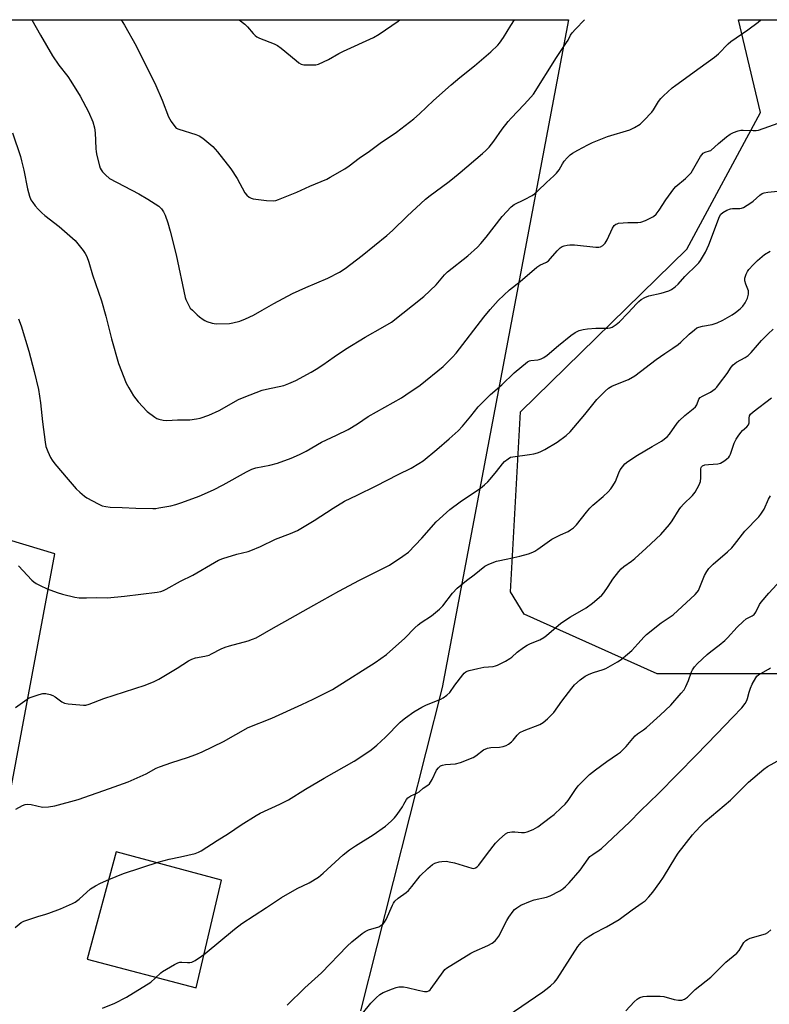
# Model space of a CAD drawing. Units: inches. Extents: x 1267769 to 1273769, y 573449 to 577450.
# Drawn here: x 1268512 to 1268802, y 577069 to 577450 of the extents above; entities that cross this region are included whole.
import ezdxf

# ---------------------------------------------------------------- set-up
doc = ezdxf.new("R2010")
doc.units = ezdxf.units.IN
doc.header["$MEASUREMENT"] = 0
for name, color, linetype in [('NTRL-Farm Land', 3, 'Continuous'), ('NTRL-Trees', 3, 'Continuous'), ('Undefined', 1, 'Continuous')]:
    doc.layers.add(name, color=color, linetype=linetype)

msp = doc.modelspace()

# ---------------------------------------------------------------- linework, layer by layer
at = {"layer": 'NTRL-Farm Land'}
msp.add_polyline3d([(1268355.6, 577059.75, 0), (1268347.15, 577092.76, 0), (1268345.68, 577109.57, 0), (1268369.63, 577182.59, 0), (1268381.35, 577193.56, 0), (1268389.1, 577192.39, 0), (1268397.85, 577179.58, 0), (1268405.22, 577161.43, 0), (1268426.27, 577111.24, 0), (1268442.78, 577087.81, 0), (1268501.73, 577116.12, 0), (1268525.5, 577243.1, 0), (1268442.61, 577268.13, 0), (1268369.11, 577289.42, 0), (1268384.49, 577390.4, 0), (1268383.65, 577405.59, 0), (1268374.15, 577429.26, 0), (1268346.74, 577449.57, 0), (1268724.13, 577449.53, 0), (1268675.28, 577191.37, 0), (1268643.78, 577066.44, 0)], dxfattribs=at)
msp.add_polyline3d([(1268549.21, 577127.92, 0), (1268538.01, 577086.33, 0), (1268580.17, 577075.32, 0), (1268590.02, 577116.92, 0)], close=True, dxfattribs=at)
at = {"layer": 'NTRL-Trees'}
msp.add_polyline3d([(1269049.52, 577211.43, 0), (1269068.63, 577151.56, 0), (1269064.8, 577143.37, 0), (1269039.41, 577118.99, 0), (1269025.75, 577118.86, 0), (1268986.92, 577142.39, 0), (1268924.1, 577153.81, 0), (1268818.45, 577196.64, 0), (1268758.48, 577196.64, 0), (1268707.08, 577219.77, 0), (1268701.71, 577228.39, 0), (1268705.66, 577298.01, 0), (1268769.9, 577360.83, 0), (1268798.46, 577413.66, 0), (1268789.91, 577449.52, 0), (1268985.19, 577449.5, 0), (1268926.6, 577406.63, 0), (1268908.4, 577349.41, 0), (1268919.82, 577279.45, 0), (1268946.95, 577246.61, 0), (1269042.97, 577216.86, 0)], close=True, dxfattribs=at)
at = {"layer": 'Undefined'}
for points, elevation in [([(1268510.5, 577144.37), (1268513.06, 577145.72), (1268514.11, 577146.16), (1268514.92, 577146.3), (1268516.37, 577146.12), (1268520.78, 577145.15), (1268523.01, 577145.22), (1268525.53, 577145.58), (1268534.6, 577148.11), (1268546.62, 577152.29), (1268553.9, 577154.92), (1268560.86, 577158.01), (1268564.74, 577160.15), (1268566.06, 577160.76), (1268570.76, 577162.4), (1268576.83, 577164.32), (1268580.1, 577165.55), (1268582.51, 577166.55), (1268590.8, 577170.51), (1268600.33, 577175.94), (1268609.42, 577179.6), (1268621.1, 577184.8), (1268625.4, 577186.85), (1268632.85, 577190.68), (1268634.38, 577191.57), (1268649.4, 577201.02), (1268653.82, 577204.09), (1268660.92, 577210.48), (1268664.77, 577214.4), (1268666.09, 577215.6), (1268667.25, 577216.52), (1268671.19, 577219.13), (1268674.34, 577221.7), (1268675.51, 577223.01), (1268679.35, 577227.85), (1268681.12, 577229.82), (1268684.74, 577232.77), (1268687.74, 577234.95), (1268691.83, 577238.28), (1268693.37, 577239.07), (1268696.37, 577240.19), (1268700.75, 577241.11), (1268705.33, 577242.19), (1268708.66, 577243.07), (1268710.34, 577243.66), (1268711.13, 577244.04), (1268712.32, 577244.81), (1268717.72, 577248.71), (1268721.04, 577250.4), (1268724.06, 577251.76), (1268725, 577252.33), (1268726.11, 577253.13), (1268727.31, 577254.25), (1268731.15, 577259.22), (1268732.43, 577260.74), (1268733.62, 577261.86), (1268737.57, 577265.25), (1268739.5, 577267.1), (1268740.5, 577268.18), (1268741.31, 577269.34), (1268742.31, 577271.07), (1268743.59, 577274.32), (1268744.2, 577275.56), (1268745.04, 577276.75), (1268745.99, 577277.86), (1268747.14, 577278.77), (1268750.89, 577281.18), (1268756.52, 577284.59), (1268760.08, 577286.65), (1268762.28, 577288.31), (1268763.23, 577289.35), (1268766.2, 577293.57), (1268767.06, 577294.6), (1268769.19, 577296.55), (1268772.42, 577299.07), (1268773.25, 577299.85), (1268773.76, 577300.69), (1268774.57, 577302.8), (1268775.05, 577303.45), (1268775.95, 577304.04), (1268779.03, 577305.54), (1268780.01, 577306.15), (1268780.91, 577306.85), (1268781.52, 577307.49), (1268782.61, 577308.89), (1268785.51, 577312.84), (1268787.13, 577315.22), (1268787.85, 577316.09), (1268789.17, 577317.13), (1268792.49, 577318.95), (1268793.64, 577319.76), (1268794.8, 577320.91), (1268797.21, 577323.78), (1268798.79, 577325.52), (1268801.4, 577328.16), (1268803.37, 577329.88)], 566), ([(1268510.23, 577098.59), (1268512.56, 577100.53), (1268513.56, 577101.06), (1268518.92, 577102.85), (1268522.08, 577103.71), (1268523.21, 577104.09), (1268527.66, 577105.79), (1268532.39, 577107.84), (1268533.35, 577108.42), (1268534.92, 577109.57), (1268539.36, 577113.56), (1268541.25, 577114.74), (1268543.23, 577115.78), (1268546.34, 577117.19), (1268552.1, 577119.45), (1268565.82, 577124), (1268569.77, 577125.02), (1268574.11, 577125.95), (1268579.74, 577127.27), (1268581.1, 577127.71), (1268582.12, 577128.2), (1268588.31, 577132.3), (1268592.68, 577134.95), (1268597.59, 577138.29), (1268603.34, 577141.97), (1268604.93, 577142.8), (1268612.58, 577146.25), (1268615.92, 577147.93), (1268622.48, 577152.03), (1268629.68, 577156.33), (1268641.32, 577162.94), (1268647.31, 577166.86), (1268648.51, 577167.75), (1268650.07, 577169.14), (1268653.37, 577172.2), (1268659.08, 577177.94), (1268659.94, 577178.72), (1268661.09, 577179.61), (1268664.41, 577181.95), (1268667.41, 577183.76), (1268669.29, 577184.66), (1268674.78, 577186.82), (1268675.76, 577187.38), (1268677.11, 577188.37), (1268678.22, 577189.51), (1268680.22, 577192.32), (1268683.28, 577196.29), (1268683.87, 577196.94), (1268684.5, 577197.46), (1268684.95, 577197.72), (1268685.75, 577198.01), (1268689.14, 577198.79), (1268691.41, 577199.19), (1268695.09, 577199.54), (1268695.91, 577199.71), (1268696.71, 577200.01), (1268699.78, 577201.59), (1268701.51, 577202.59), (1268702.2, 577203.12), (1268704.36, 577205.11), (1268706.72, 577206.83), (1268708.19, 577207.78), (1268709.52, 577208.42), (1268713.12, 577209.85), (1268714.59, 577210.67), (1268715.7, 577211.54), (1268721.21, 577216.29), (1268724.96, 577218.68), (1268730.98, 577222.19), (1268733.4, 577223.94), (1268736.02, 577226.15), (1268737.07, 577227.12), (1268737.81, 577228), (1268739.47, 577230.38), (1268741.3, 577233.27), (1268743.63, 577236.21), (1268744.59, 577237.28), (1268745.59, 577238.14), (1268748.51, 577240.21), (1268749.88, 577241.32), (1268754.23, 577245.22), (1268759.91, 577250.57), (1268763.19, 577254.41), (1268764.3, 577255.81), (1268767, 577260.22), (1268767.65, 577261.15), (1268768.65, 577262.25), (1268772.09, 577265.57), (1268772.66, 577266.24), (1268773.12, 577266.96), (1268774.65, 577269.72), (1268775.19, 577271.02), (1268775.36, 577272.46), (1268775.37, 577275.9), (1268775.44, 577276.38), (1268775.59, 577276.75), (1268775.99, 577277.12), (1268776.92, 577277.42), (1268778.27, 577277.6), (1268781.87, 577277.88), (1268783, 577278.13), (1268784.19, 577278.83), (1268785.31, 577279.69), (1268786.14, 577280.44), (1268786.48, 577280.86), (1268786.87, 577281.62), (1268788.24, 577285.81), (1268788.95, 577287.4), (1268789.74, 577288.62), (1268790.79, 577290), (1268791.46, 577290.69), (1268793.16, 577292.16), (1268793.8, 577292.98), (1268794, 577293.7), (1268794.09, 577295.58), (1268794.21, 577296.36), (1268794.57, 577297.04), (1268795.57, 577298.02), (1268802.63, 577303.43)], 568), ([(1268543.89, 577067.47), (1268548.69, 577069.39), (1268553.28, 577071.63), (1268562.63, 577077.53), (1268564.34, 577078.99), (1268566.47, 577081.12), (1268567.15, 577081.64), (1268571.77, 577084.26), (1268573.08, 577084.93), (1268573.88, 577085.19), (1268574.68, 577085.23), (1268576.87, 577085.03), (1268577.72, 577085.03), (1268578.55, 577085.21), (1268579.81, 577085.88), (1268582.26, 577087.49), (1268583.68, 577088.54), (1268594.97, 577097.97), (1268597.87, 577100.14), (1268607.36, 577106.28), (1268613.18, 577110.19), (1268619.18, 577113.67), (1268623.91, 577115.9), (1268627.45, 577118.13), (1268629.3, 577119.6), (1268637.03, 577126.64), (1268639.5, 577128.59), (1268641.85, 577130.23), (1268648.6, 577134.44), (1268653.39, 577137.84), (1268655.65, 577139.73), (1268656.91, 577140.97), (1268657.97, 577142.35), (1268659.95, 577145.24), (1268660.55, 577146.24), (1268661.46, 577148.05), (1268661.99, 577148.69), (1268663.14, 577149.46), (1268665.48, 577150.49), (1268666.46, 577151.02), (1268667.99, 577152.5), (1268669.76, 577153.68), (1268670.35, 577154.21), (1268671.42, 577155.87), (1268673.18, 577159.44), (1268673.86, 577160.34), (1268674.66, 577161.08), (1268675.41, 577161.43), (1268676.54, 577161.64), (1268680.47, 577161.83), (1268682.41, 577162.43), (1268687.31, 577164.39), (1268688.3, 577165), (1268691.34, 577167.28), (1268692.83, 577167.94), (1268694.16, 577168.2), (1268697.52, 577168.36), (1268698.94, 577168.63), (1268700.04, 577168.96), (1268701.02, 577169.5), (1268702.12, 577170.39), (1268702.71, 577171), (1268704.27, 577173.01), (1268705.39, 577174), (1268706.98, 577174.77), (1268713.05, 577177.13), (1268714.31, 577177.81), (1268716.03, 577179.3), (1268718.47, 577181.7), (1268721.6, 577186.08), (1268725.4, 577191.19), (1268726.54, 577192.43), (1268728.67, 577194.4), (1268730.66, 577195.82), (1268732.19, 577196.6), (1268733.84, 577197.23), (1268737.56, 577198.31), (1268738.65, 577198.77), (1268743.07, 577201.26), (1268744.56, 577202.22), (1268747, 577204.23), (1268748.7, 577205.76), (1268751.04, 577208.23), (1268753.46, 577210.97), (1268754.37, 577211.85), (1268759.99, 577216.39), (1268764.62, 577219.48), (1268773.15, 577227.34), (1268773.97, 577228.19), (1268774.45, 577228.95), (1268776.82, 577234.72), (1268777.64, 577236.21), (1268778.42, 577237.39), (1268780.1, 577239.11), (1268785.68, 577243.87), (1268787.31, 577245.4), (1268788.42, 577246.67), (1268792.36, 577251.82), (1268797.79, 577257.32), (1268798.6, 577258.46), (1268799.78, 577260.38), (1268801.55, 577264.22), (1268802.23, 577265.52)], 570), ([(1268615.37, 577068.52), (1268622.23, 577075.22), (1268628.67, 577081.05), (1268638.56, 577091.33), (1268640.4, 577093.1), (1268644.31, 577096.26), (1268645.5, 577097.1), (1268646.83, 577097.68), (1268650.77, 577098.91), (1268651.64, 577099.37), (1268652.5, 577100.05), (1268653.06, 577100.71), (1268653.67, 577101.7), (1268656.13, 577107.27), (1268656.54, 577108.06), (1268657.04, 577108.76), (1268658.32, 577109.92), (1268661.35, 577112.15), (1268662.23, 577112.91), (1268663.61, 577114.46), (1268666.83, 577118.63), (1268669.78, 577121.41), (1268671.52, 577122.92), (1268672.49, 577123.48), (1268674.09, 577124), (1268675.21, 577124.17), (1268676.93, 577124.19), (1268678, 577124.05), (1268680.02, 577123.55), (1268686.77, 577121.56), (1268687.58, 577121.47), (1268688.26, 577121.63), (1268688.86, 577122.05), (1268689.44, 577122.7), (1268692.85, 577127.27), (1268695.91, 577131.21), (1268697.36, 577132.66), (1268699.79, 577134.77), (1268700.75, 577135.3), (1268702.31, 577135.56), (1268703.41, 577135.57), (1268705.98, 577135.29), (1268707.1, 577135.29), (1268708.23, 577135.59), (1268710.44, 577136.5), (1268712.27, 577137.56), (1268717.26, 577141.22), (1268718.61, 577142.33), (1268721.37, 577144.87), (1268722.82, 577146.28), (1268724.01, 577147.68), (1268726.89, 577152.01), (1268727.93, 577153.38), (1268728.93, 577154.45), (1268732.31, 577157.72), (1268733.41, 577158.68), (1268734.56, 577159.56), (1268739.02, 577162.77), (1268743.11, 577165.56), (1268744.25, 577166.44), (1268746.49, 577168.6), (1268749.02, 577171.73), (1268749.95, 577172.72), (1268750.79, 577173.42), (1268753.21, 577175), (1268754.37, 577175.9), (1268759.6, 577180.68), (1268763.69, 577184.6), (1268767.76, 577189.18), (1268768.84, 577190.55), (1268769.51, 577191.78), (1268770.55, 577194.11), (1268771.71, 577197.45), (1268772.06, 577198.25), (1268772.87, 577199.4), (1268774.02, 577200.67), (1268777.73, 577204.12), (1268779.24, 577205.33), (1268782.47, 577207.72), (1268784.65, 577209.53), (1268785.67, 577210.56), (1268789.35, 577214.73), (1268791.73, 577216.97), (1268792.89, 577217.88), (1268795.22, 577219.06), (1268795.97, 577219.64), (1268796.57, 577220.46), (1268798.07, 577223.42), (1268798.7, 577224.39), (1268801.62, 577227.8), (1268806.34, 577232.89)], 572), ([(1268644.46, 577065.4), (1268647.68, 577069.41), (1268649.73, 577071.39), (1268651.24, 577072.7), (1268652.48, 577073.45), (1268656.07, 577074.94), (1268657.47, 577075.45), (1268658.6, 577075.66), (1268660.3, 577075.64), (1268661.72, 577075.47), (1268666.02, 577074.34), (1268668.48, 577073.85), (1268669.52, 577073.87), (1268670.15, 577074.14), (1268670.71, 577074.57), (1268671.1, 577074.99), (1268675.66, 577081.49), (1268676.39, 577082.38), (1268677.05, 577082.95), (1268686.4, 577088.68), (1268687.71, 577089.34), (1268692.95, 577091.61), (1268694.62, 577092.57), (1268695.75, 577093.39), (1268696.48, 577094.17), (1268697.28, 577095.3), (1268700.35, 577101.33), (1268701.07, 577102.6), (1268702.75, 577104.89), (1268703.32, 577105.51), (1268704.14, 577106.23), (1268705.77, 577107.19), (1268709.42, 577108.85), (1268710.83, 577109.24), (1268715.67, 577110.36), (1268717.02, 577110.79), (1268720.8, 577112.8), (1268721.95, 577113.6), (1268723, 577114.48), (1268724.41, 577115.91), (1268728.66, 577120.82), (1268731.72, 577125.11), (1268732.46, 577126), (1268733.54, 577126.88), (1268735.97, 577128.48), (1268736.89, 577129.2), (1268747.82, 577139.29), (1268752.06, 577143.73), (1268758.92, 577150.39), (1268773.69, 577165.41), (1268781.54, 577173.46), (1268787.67, 577179.95), (1268791.21, 577183.57), (1268792.45, 577185.16), (1268793.17, 577186.38), (1268793.43, 577187.19), (1268793.98, 577189.62), (1268794.49, 577191.14), (1268795.19, 577192.66), (1268796.56, 577195.14), (1268797.06, 577195.79), (1268797.67, 577196.29), (1268801.54, 577198.54), (1268802.23, 577199.03)], 574), ([(1268700.46, 577064.38), (1268714.26, 577073.75), (1268715.44, 577074.63), (1268717.23, 577076.12), (1268718.72, 577077.49), (1268719.77, 577078.82), (1268727.72, 577091.22), (1268729.08, 577092.79), (1268730.59, 577094.23), (1268731.81, 577095.06), (1268733.85, 577096.27), (1268738.87, 577098.83), (1268743.76, 577101.69), (1268748.79, 577105.38), (1268752.71, 577108.08), (1268753.83, 577108.97), (1268755.27, 577110.47), (1268756.84, 577112.25), (1268759.54, 577116.03), (1268760.91, 577118.09), (1268765.63, 577125.9), (1268766.63, 577127.36), (1268772.08, 577134.42), (1268773.24, 577135.75), (1268775.32, 577137.91), (1268777.06, 577139.53), (1268786.78, 577147.8), (1268793.81, 577154.73), (1268799.7, 577159.78), (1268801.15, 577160.79), (1268807.5, 577164.38)], 576), ([(1268746.36, 577066.37), (1268749.61, 577069.84), (1268750.67, 577070.87), (1268751.13, 577071.22), (1268751.81, 577071.58), (1268753.08, 577071.94), (1268754.51, 577072.02), (1268758.25, 577072.04), (1268759.56, 577072.02), (1268761, 577071.87), (1268765.04, 577070.83), (1268766.69, 577070.57), (1268768.03, 577070.57), (1268769.01, 577070.91), (1268770.15, 577071.73), (1268773.17, 577074.59), (1268779.26, 577079.41), (1268785.01, 577085.2), (1268789.29, 577088.68), (1268790.21, 577089.78), (1268792.01, 577092.78), (1268792.75, 577093.59), (1268793.43, 577094.02), (1268794.44, 577094.47), (1268800.31, 577096.19), (1268801.3, 577096.73), (1268802.4, 577097.65)], 578)]:
    msp.add_lwpolyline(points, dxfattribs=dict(at, elevation=elevation))
for points in [[(1268509.1, 577405.79, 558), (1268512.18, 577396.73, 558), (1268512.68, 577395.03, 558), (1268513.51, 577391.34, 558), (1268514.94, 577384.17, 558), (1268515.72, 577381.29, 558), (1268516.27, 577379.98, 558), (1268517, 577378.85, 558), (1268517.97, 577377.58, 558), (1268519.04, 577376.34, 558), (1268520.48, 577374.88, 558), (1268521.6, 577373.93, 558), (1268527.24, 577369.61, 558), (1268533.34, 577364.16, 558), (1268536.51, 577360.34, 558), (1268537.25, 577359.18, 558), (1268537.89, 577357.97, 558), (1268538.68, 577355.83, 558), (1268540.06, 577350.97, 558), (1268543.51, 577340.87, 558), (1268545.22, 577334.96, 558), (1268547.47, 577326.15, 558), (1268550.15, 577316.7, 558), (1268553.1, 577309.09, 558), (1268554.09, 577307.25, 558), (1268555.95, 577304.18, 558), (1268557.81, 577301.82, 558), (1268561.28, 577298.08, 558), (1268564.24, 577295.85, 558), (1268564.96, 577295.41, 558), (1268565.75, 577295.09, 558), (1268567.42, 577294.73, 558), (1268568.87, 577294.64, 558), (1268573, 577294.83, 558), (1268577.77, 577294.92, 558), (1268580.35, 577295.23, 558), (1268581.76, 577295.54, 558), (1268585.06, 577296.71, 558), (1268589.01, 577298.45, 558), (1268596.61, 577302.68, 558), (1268598.75, 577303.67, 558), (1268605.7, 577306.29, 558), (1268607.37, 577306.72, 558), (1268614.08, 577308.19, 558), (1268616.03, 577308.87, 558), (1268618.74, 577310.03, 558), (1268624.59, 577313.29, 558), (1268626.57, 577314.47, 558), (1268629.21, 577316.18, 558), (1268633.58, 577319.28, 558), (1268637.91, 577322.18, 558), (1268645.5, 577326.87, 558), (1268652.39, 577330.67, 558), (1268655.67, 577332.65, 558), (1268668.26, 577342.49, 558), (1268672.96, 577347.07, 558), (1268676.26, 577350.92, 558), (1268677.32, 577352.03, 558), (1268685.21, 577358.25, 558), (1268688.96, 577361.63, 558), (1268690.3, 577363.02, 558), (1268692.39, 577365.44, 558), (1268698.49, 577373.42, 558), (1268701.97, 577377.25, 558), (1268703.14, 577378.08, 558), (1268707.13, 577379.99, 558), (1268710.14, 577381.62, 558), (1268711.08, 577382.25, 558), (1268712.37, 577383.37, 558), (1268715.7, 577386.62, 558), (1268718.52, 577389.15, 558), (1268719.54, 577390.18, 558), (1268720.59, 577391.56, 558), (1268721.85, 577393.86, 558), (1268722.48, 577394.83, 558), (1268723.6, 577396.12, 558), (1268724.81, 577397.31, 558), (1268725.73, 577397.97, 558), (1268727.72, 577399.09, 558), (1268731.6, 577401.15, 558), (1268733.48, 577402.04, 558), (1268739.23, 577404.46, 558), (1268747.91, 577406.98, 558), (1268749.67, 577407.89, 558), (1268751.83, 577409.23, 558), (1268753.34, 577410.59, 558), (1268756.38, 577413.77, 558), (1268757.05, 577414.72, 558), (1268758.99, 577417.99, 558), (1268759.82, 577419.1, 558), (1268760.86, 577420.11, 558), (1268764.32, 577423.2, 558), (1268765.64, 577424.25, 558), (1268775.09, 577431.03, 558), (1268780.67, 577435.14, 558), (1268782.13, 577436.39, 558), (1268785.95, 577440.24, 558), (1268787.01, 577441.19, 558), (1268793.57, 577445.66, 558), (1268797.51, 577448.66, 558), (1268798.53, 577449.52, 558)], [(1268516.56, 577449.55, 556), (1268520.03, 577443.63, 556), (1268524.6, 577435.55, 556), (1268527.06, 577431.99, 556), (1268530.49, 577427.55, 556), (1268531.65, 577425.81, 556), (1268535.31, 577420, 556), (1268538.48, 577413.98, 556), (1268540.24, 577410.02, 556), (1268540.89, 577407.8, 556), (1268541.18, 577405.79, 556), (1268541.38, 577399.78, 556), (1268541.49, 577398.42, 556), (1268541.77, 577397, 556), (1268542.76, 577393.04, 556), (1268543.02, 577392.22, 556), (1268543.41, 577391.47, 556), (1268543.94, 577390.79, 556), (1268545.17, 577389.53, 556), (1268546.72, 577388.2, 556), (1268557.98, 577382.24, 556), (1268561.51, 577380.24, 556), (1268565.7, 577377.49, 556), (1268566.74, 577376.45, 556), (1268567.6, 577375.25, 556), (1268568.19, 577373.95, 556), (1268569.26, 577370.98, 556), (1268570.17, 577367.87, 556), (1268572.41, 577358.68, 556), (1268575.93, 577342.17, 556), (1268576.2, 577341.34, 556), (1268576.79, 577340.05, 556), (1268577.92, 577338.09, 556), (1268578.7, 577337.24, 556), (1268580.62, 577335.46, 556), (1268581.5, 577334.7, 556), (1268582.85, 577333.7, 556), (1268583.56, 577333.26, 556), (1268584.34, 577332.89, 556), (1268586.32, 577332.26, 556), (1268587.19, 577332.08, 556), (1268588.05, 577332.02, 556), (1268593.01, 577332.17, 556), (1268594.41, 577332.36, 556), (1268597.11, 577333.02, 556), (1268599.23, 577333.87, 556), (1268602.36, 577335.37, 556), (1268605.72, 577337.23, 556), (1268610.16, 577339.86, 556), (1268617.43, 577343.76, 556), (1268622.58, 577346.05, 556), (1268631.07, 577349.68, 556), (1268635.58, 577351.92, 556), (1268637.82, 577353.33, 556), (1268644.4, 577358.44, 556), (1268653.86, 577366.17, 556), (1268656.07, 577368.12, 556), (1268661.73, 577373.66, 556), (1268668.93, 577380.17, 556), (1268670.73, 577381.6, 556), (1268677.56, 577386.63, 556), (1268679.37, 577388.07, 556), (1268682.24, 577390.44, 556), (1268690.85, 577397.81, 556), (1268692.15, 577398.95, 556), (1268693.47, 577400.27, 556), (1268695.33, 577402.6, 556), (1268698.55, 577407.29, 556), (1268700.89, 577410.2, 556), (1268702.03, 577411.49, 556), (1268707.03, 577416.74, 556), (1268709.56, 577419.56, 556), (1268710.58, 577420.82, 556), (1268719.53, 577434.9, 556), (1268723.44, 577440.71, 556), (1268724.04, 577441.71, 556), (1268724.94, 577443.55, 556), (1268725.54, 577444.45, 556), (1268726.82, 577445.91, 556), (1268730.33, 577449.53, 556)], [(1268551.17, 577449.54, 554), (1268552.41, 577447.5, 554), (1268557.01, 577439.48, 554), (1268564.58, 577424.1, 554), (1268566.97, 577418.44, 554), (1268569.42, 577412, 554), (1268570.49, 577410.21, 554), (1268571.87, 577408.28, 554), (1268572.48, 577407.68, 554), (1268573.46, 577407.19, 554), (1268580, 577405.23, 554), (1268581.31, 577404.73, 554), (1268582.76, 577403.73, 554), (1268586.65, 577400.49, 554), (1268588.37, 577398.5, 554), (1268593.53, 577391.85, 554), (1268596.01, 577388.11, 554), (1268599.03, 577382.61, 554), (1268599.76, 577381.7, 554), (1268600.66, 577380.97, 554), (1268601.42, 577380.59, 554), (1268602.24, 577380.37, 554), (1268607.42, 577379.64, 554), (1268609.93, 577379.58, 554), (1268610.99, 577379.72, 554), (1268612.07, 577380, 554), (1268619.08, 577382.84, 554), (1268624.08, 577385.22, 554), (1268630.69, 577387.95, 554), (1268631.99, 577388.63, 554), (1268637.61, 577391.9, 554), (1268639.33, 577393.02, 554), (1268643.24, 577396.02, 554), (1268647.24, 577398.7, 554), (1268651.33, 577401.82, 554), (1268657.69, 577406.07, 554), (1268664.41, 577411.24, 554), (1268666.53, 577413.11, 554), (1268671.95, 577418.31, 554), (1268678.79, 577424.42, 554), (1268682.2, 577427.25, 554), (1268687.87, 577431.77, 554), (1268694.11, 577437.18, 554), (1268696.8, 577439.67, 554), (1268697.54, 577440.55, 554), (1268699.07, 577442.65, 554), (1268701.82, 577447.27, 554), (1268703.31, 577449.5, 554), (1268703.33, 577449.53, 554)], [(1268596.8, 577449.54, 552), (1268599.04, 577447.82, 552), (1268600.03, 577446.8, 552), (1268602.19, 577444.19, 552), (1268602.96, 577443.4, 552), (1268603.62, 577442.93, 552), (1268604.61, 577442.44, 552), (1268610.34, 577440.22, 552), (1268611.67, 577439.61, 552), (1268613.1, 577438.56, 552), (1268618.8, 577433.76, 552), (1268619.88, 577432.95, 552), (1268620.79, 577432.41, 552), (1268621.85, 577432.15, 552), (1268624.14, 577432.08, 552), (1268626.43, 577432.13, 552), (1268627.52, 577432.38, 552), (1268631.41, 577434.22, 552), (1268635.35, 577436.46, 552), (1268637.15, 577437.37, 552), (1268648.8, 577442.66, 552), (1268650.94, 577443.95, 552), (1268658.26, 577449.04, 552), (1268658.91, 577449.53, 552)], [(1268511.47, 577333.88, 560), (1268512.54, 577331.26, 560), (1268515.4, 577321.39, 560), (1268517.51, 577313.61, 560), (1268519.19, 577306.58, 560), (1268520.04, 577301.41, 560), (1268520.76, 577294.16, 560), (1268521.8, 577286.25, 560), (1268522.1, 577284.51, 560), (1268522.8, 577282.62, 560), (1268523.9, 577280.27, 560), (1268524.46, 577279.27, 560), (1268525.52, 577277.86, 560), (1268530.64, 577271.76, 560), (1268533.76, 577268.26, 560), (1268535.23, 577266.85, 560), (1268536.98, 577265.33, 560), (1268537.93, 577264.67, 560), (1268542.28, 577262.36, 560), (1268543.85, 577261.66, 560), (1268545.21, 577261.33, 560), (1268546.89, 577261.1, 560), (1268551.57, 577260.97, 560), (1268556.81, 577260.66, 560), (1268563.38, 577260.55, 560), (1268564.57, 577260.61, 560), (1268565.73, 577260.79, 560), (1268570.36, 577261.67, 560), (1268572.37, 577262.17, 560), (1268574.64, 577262.92, 560), (1268581.31, 577265.34, 560), (1268586.93, 577267.84, 560), (1268590.6, 577269.73, 560), (1268599.62, 577274.82, 560), (1268601.66, 577275.79, 560), (1268603.25, 577276.29, 560), (1268608.64, 577277.4, 560), (1268611.57, 577278.16, 560), (1268616.93, 577280, 560), (1268620.1, 577281.44, 560), (1268622.68, 577282.75, 560), (1268628.71, 577286.22, 560), (1268634.43, 577288.91, 560), (1268638.94, 577291.13, 560), (1268642.57, 577293.37, 560), (1268646.75, 577296.12, 560), (1268659.57, 577303.43, 560), (1268661.3, 577304.48, 560), (1268666.77, 577308.26, 560), (1268675.7, 577315.48, 560), (1268679.29, 577319.08, 560), (1268680.68, 577320.63, 560), (1268691.48, 577334.54, 560), (1268693.89, 577337.52, 560), (1268696.94, 577341, 560), (1268701.4, 577345.13, 560), (1268705.47, 577348.36, 560), (1268711.9, 577353.93, 560), (1268713.1, 577354.68, 560), (1268715.63, 577355.83, 560), (1268716.42, 577356.4, 560), (1268717.24, 577357.25, 560), (1268719.74, 577360.22, 560), (1268720.99, 577361.42, 560), (1268721.7, 577361.87, 560), (1268722.49, 577362.16, 560), (1268723.59, 577362.44, 560), (1268724.72, 577362.58, 560), (1268726.49, 577362.47, 560), (1268734.76, 577361.63, 560), (1268735.89, 577361.63, 560), (1268736.58, 577361.77, 560), (1268737.45, 577362.26, 560), (1268738.36, 577363.21, 560), (1268739.08, 577364.47, 560), (1268741.2, 577369.01, 560), (1268741.85, 577369.95, 560), (1268742.49, 577370.48, 560), (1268743, 577370.71, 560), (1268743.55, 577370.86, 560), (1268745.32, 577371.08, 560), (1268747.11, 577371.17, 560), (1268750.96, 577371.17, 560), (1268752.11, 577371.29, 560), (1268753.96, 577371.99, 560), (1268756.03, 577372.98, 560), (1268757.02, 577373.54, 560), (1268758.05, 577374.43, 560), (1268759.29, 577375.91, 560), (1268761.83, 577379.98, 560), (1268764.9, 577384.23, 560), (1268765.74, 577385.06, 560), (1268769.36, 577388.15, 560), (1268770.81, 577389.55, 560), (1268771.57, 577390.4, 560), (1268775.22, 577396.64, 560), (1268775.71, 577397.37, 560), (1268776.28, 577397.98, 560), (1268776.98, 577398.35, 560), (1268778.76, 577398.83, 560), (1268779.19, 577399.03, 560), (1268782.14, 577401.76, 560), (1268785.27, 577404.33, 560), (1268786.66, 577405.35, 560), (1268787.92, 577405.97, 560), (1268789.77, 577406.62, 560), (1268790.85, 577406.87, 560), (1268791.72, 577406.89, 560), (1268795.58, 577406.69, 560), (1268796.76, 577406.73, 560), (1268797.61, 577406.88, 560), (1268801.7, 577408.22, 560), (1268805.29, 577409.5, 560)], [(1268511.42, 577238.44, 562), (1268516.62, 577232.92, 562), (1268517.45, 577232.2, 562), (1268518.31, 577231.61, 562), (1268519.88, 577230.8, 562), (1268522.56, 577229.58, 562), (1268526.46, 577228.12, 562), (1268528.42, 577227.47, 562), (1268533.23, 577226.35, 562), (1268534.93, 577226.07, 562), (1268537.75, 577226.03, 562), (1268541.7, 577226.14, 562), (1268545.85, 577226.08, 562), (1268552.5, 577226.64, 562), (1268565.1, 577228.26, 562), (1268566.5, 577228.53, 562), (1268567.53, 577228.88, 562), (1268568.58, 577229.38, 562), (1268574.07, 577232.44, 562), (1268578.88, 577234.84, 562), (1268587.28, 577239.73, 562), (1268588.85, 577240.57, 562), (1268590.52, 577241.2, 562), (1268595.91, 577242.97, 562), (1268600.25, 577244, 562), (1268601.36, 577244.35, 562), (1268605.09, 577245.93, 562), (1268610.86, 577248.72, 562), (1268616.67, 577250.92, 562), (1268619.36, 577252.04, 562), (1268625.75, 577255.89, 562), (1268633.14, 577260.68, 562), (1268637.59, 577263.4, 562), (1268642.39, 577265.8, 562), (1268649.81, 577269.36, 562), (1268658.31, 577273.78, 562), (1268663.35, 577276.24, 562), (1268666.33, 577277.95, 562), (1268667.99, 577279.08, 562), (1268673.19, 577283.37, 562), (1268678.03, 577287.49, 562), (1268681.46, 577290.56, 562), (1268683.23, 577292.46, 562), (1268686.37, 577296.23, 562), (1268689.21, 577299.88, 562), (1268690.61, 577301.36, 562), (1268693.96, 577304.63, 562), (1268698.34, 577308.45, 562), (1268703.16, 577313.02, 562), (1268708.36, 577317.26, 562), (1268709.1, 577317.66, 562), (1268709.65, 577317.82, 562), (1268712.28, 577318.04, 562), (1268712.84, 577318.15, 562), (1268713.65, 577318.44, 562), (1268714.69, 577318.97, 562), (1268715.86, 577319.81, 562), (1268720.25, 577323.56, 562), (1268725.03, 577327.51, 562), (1268726.74, 577328.63, 562), (1268728.28, 577329.4, 562), (1268729.87, 577329.84, 562), (1268731.51, 577330.11, 562), (1268734.71, 577330.25, 562), (1268739.42, 577330.33, 562), (1268740.28, 577330.46, 562), (1268741, 577330.72, 562), (1268742.61, 577331.73, 562), (1268743.95, 577332.82, 562), (1268747.17, 577336.13, 562), (1268750.56, 577339.88, 562), (1268751.39, 577340.67, 562), (1268752.27, 577341.34, 562), (1268753.72, 577342.13, 562), (1268755.26, 577342.76, 562), (1268760.02, 577343.86, 562), (1268763.02, 577344.77, 562), (1268764.03, 577345.25, 562), (1268765.38, 577346.25, 562), (1268766.63, 577347.38, 562), (1268769.18, 577350.3, 562), (1268773.97, 577354.88, 562), (1268774.55, 577355.53, 562), (1268775.22, 577356.46, 562), (1268777.12, 577359.67, 562), (1268778.46, 577362.52, 562), (1268782.57, 577373.47, 562), (1268783.11, 577374.36, 562), (1268783.89, 577375.06, 562), (1268785.42, 577375.95, 562), (1268786.77, 577376.48, 562), (1268787.6, 577376.58, 562), (1268790.47, 577376.62, 562), (1268791.03, 577376.72, 562), (1268791.8, 577377.01, 562), (1268793.28, 577377.81, 562), (1268794.72, 577378.71, 562), (1268795.6, 577379.41, 562), (1268798.14, 577381.69, 562), (1268799.07, 577382.31, 562), (1268799.81, 577382.67, 562), (1268801.24, 577382.95, 562), (1268810.39, 577383.82, 562)], [(1268510.32, 577183.6, 564), (1268514.81, 577186.91, 564), (1268515.56, 577187.35, 564), (1268516.36, 577187.7, 564), (1268519.46, 577188.69, 564), (1268520.89, 577189.03, 564), (1268522, 577189.02, 564), (1268523.67, 577188.7, 564), (1268524.73, 577188.35, 564), (1268525.71, 577187.75, 564), (1268528.25, 577185.84, 564), (1268529.25, 577185.34, 564), (1268530.69, 577185.09, 564), (1268535.14, 577184.68, 564), (1268536.62, 577184.58, 564), (1268537.5, 577184.6, 564), (1268538.86, 577184.95, 564), (1268544.43, 577187.1, 564), (1268560.44, 577192.24, 564), (1268563.95, 577193.73, 564), (1268565.79, 577194.63, 564), (1268572.77, 577198.81, 564), (1268577.24, 577201.7, 564), (1268578.52, 577202.39, 564), (1268579.89, 577202.86, 564), (1268583.5, 577203.51, 564), (1268585.14, 577203.94, 564), (1268586.14, 577204.37, 564), (1268589.84, 577206.3, 564), (1268591.37, 577207, 564), (1268593.01, 577207.52, 564), (1268600.33, 577209.47, 564), (1268602.02, 577210.06, 564), (1268603.37, 577210.65, 564), (1268610.06, 577214.52, 564), (1268614.43, 577216.87, 564), (1268625.62, 577223.26, 564), (1268635.34, 577228.68, 564), (1268643.33, 577232.95, 564), (1268654.95, 577238.75, 564), (1268660.11, 577242.15, 564), (1268662.23, 577243.72, 564), (1268667.45, 577249.13, 564), (1268672.97, 577255.39, 564), (1268678.28, 577260.22, 564), (1268682.28, 577263.2, 564), (1268690.16, 577268.5, 564), (1268691.7, 577269.76, 564), (1268692.91, 577270.89, 564), (1268693.89, 577271.94, 564), (1268696.34, 577274.9, 564), (1268698.65, 577277.88, 564), (1268699.48, 577278.7, 564), (1268700.83, 577279.8, 564), (1268701.8, 577280.38, 564), (1268702.62, 577280.63, 564), (1268709.13, 577281.42, 564), (1268710.79, 577281.74, 564), (1268712.14, 577282.11, 564), (1268713.18, 577282.55, 564), (1268714.96, 577283.46, 564), (1268719.73, 577286.2, 564), (1268723.3, 577288.83, 564), (1268724.84, 577290.19, 564), (1268730.52, 577296.92, 564), (1268735.17, 577302.76, 564), (1268738.4, 577306.01, 564), (1268739.69, 577307.13, 564), (1268740.98, 577307.85, 564), (1268743.15, 577308.84, 564), (1268747.37, 577310.46, 564), (1268749.81, 577311.92, 564), (1268758.01, 577318.18, 564), (1268761.4, 577320.56, 564), (1268764.49, 577322.52, 564), (1268766.56, 577324.02, 564), (1268767.66, 577324.92, 564), (1268770.82, 577327.97, 564), (1268772.86, 577329.7, 564), (1268773.81, 577330.38, 564), (1268774.58, 577330.73, 564), (1268775.95, 577331.1, 564), (1268779.73, 577331.69, 564), (1268781.67, 577332.43, 564), (1268783.83, 577333.45, 564), (1268787.47, 577335.49, 564), (1268788.71, 577336.31, 564), (1268790.57, 577337.76, 564), (1268791.6, 577338.77, 564), (1268792.5, 577340.12, 564), (1268793.33, 577341.88, 564), (1268793.82, 577343.46, 564), (1268793.84, 577344.16, 564), (1268793.74, 577344.69, 564), (1268792.7, 577347.32, 564), (1268792.4, 577348.61, 564), (1268792.41, 577349.64, 564), (1268792.93, 577351.2, 564), (1268793.42, 577352.16, 564), (1268793.95, 577352.98, 564), (1268795.55, 577354.84, 564), (1268797.22, 577356.49, 564), (1268800.03, 577358.74, 564), (1268802.18, 577360.06, 564)]]:
    msp.add_polyline3d(points, dxfattribs=at)

doc.saveas('drawing.dxf')
